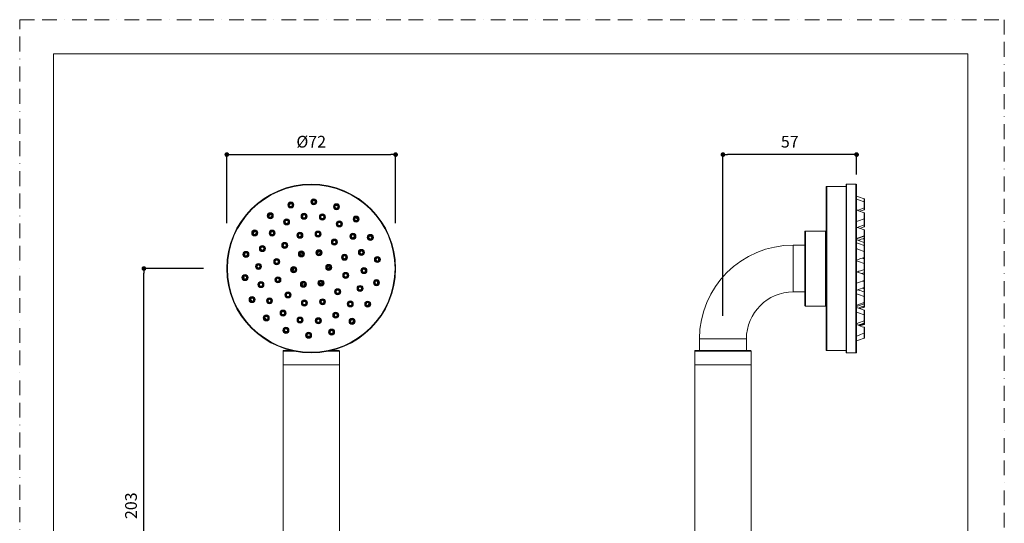
# Model space of a CAD drawing. Units: millimetres. Extents: x 0 to 420, y 0 to 594.
# Drawn here: x 0 to 420, y 379 to 594 of the extents above; entities that cross this region are included whole.
import ezdxf

# ---------------------------------------------------------------- set-up
doc = ezdxf.new("R2010")
doc.units = ezdxf.units.MM
doc.header["$PDMODE"] = 1
doc.header["$PDSIZE"] = -2
doc.linetypes.add('BORDER', pattern=[44.45, 12.7, -6.35, 12.7, -6.35, 0, -6.35])
doc.layers.add('BORDER', color=4, linetype='BORDER', lineweight=20, plot=False)
for name, color, linetype, lineweight in [('DIM', 3, 'Continuous', 13), ('MODEL', 7, 'Continuous', 20), ('TEMPLATE', 7, 'Continuous', 20)]:
    doc.layers.add(name, color=color, linetype=linetype, lineweight=lineweight)
doc.styles.add('ＭＳ ゴシック', font='msgothic.ttc', dxfattribs={"bigfont": 'ＭＳ ゴシック'})
doc.dimstyles.new('tfrom線あり', dxfattribs={"dimtxt": 5, "dimasz": 2, "dimexe": 0, "dimexo": 5, "dimgap": 3, "dimtad": 1, "dimdec": 0, "dimzin": 11, "dimdsep": 46, "dimtxsty": 'ＭＳ ゴシック', "dimblk": 'DOT', "dimcen": 0, "dimazin": 0, "dimtfac": 1, "dimtdec": 1, "dimtix": 1, "dimtofl": 0, "dimtmove": 0, "dimatfit": 0, "dimldrblk": 'DOT', "dimfxl": 1, "dimfrac": 2, "dimtolj": 1, "dimtzin": 11, "dimarcsym": 0})

# ---------------------------------------------------------------- blocks, each defined once
blk = doc.blocks.new('_DOT')
at = {"color": 0, "linetype": 'ByBlock', "lineweight": -2}
blk.add_line((-0.5, 0), (-1, 0), dxfattribs=at)
at = {"color": 0, "linetype": 'ByBlock', "lineweight": -2, "const_width": 0.5}
blk.add_lwpolyline([(-0.25, 0, 1), (0.25, 0, 1)], format="xyb", close=True, dxfattribs=at)
blk = doc.blocks.new('*D94')
at = {"layer": 'Defpoints', "color": 0}
for p in [(160.35, 536.42), (88.35, 502.17), (160.35, 502.17)]:
    blk.add_point(p, dxfattribs=at)
at = {"layer": 'DIM', "color": 0, "lineweight": -2, "ltscale": 0.05}
for p, q in [((88.35, 507.17), (88.35, 536.42)), ((90.35, 536.42), (158.35, 536.42)), ((160.35, 507.17), (160.35, 536.42))]:
    blk.add_line(p, q, dxfattribs=at)
at = {"layer": 'DIM', "color": 0, "lineweight": -2, "xscale": 2, "yscale": 2, "zscale": 2, "rotation": 180}
blk.add_blockref('_DOT', (88.35, 536.42), dxfattribs=at)
at = {"layer": 'DIM', "color": 0, "lineweight": -2, "xscale": 2, "yscale": 2, "zscale": 2}
blk.add_blockref('_DOT', (160.35, 536.42), dxfattribs=at)
at = {"layer": 'DIM', "color": 0, "ltscale": 0.05, "insert": (124.35, 541.92), "char_height": 5, "attachment_point": 5, "style": 'ＭＳ ゴシック'}
blk.add_mtext('\\A1;%%c72', dxfattribs=at)
blk = doc.blocks.new('*D95')
at = {"layer": 'Defpoints', "color": 0}
for p in [(52.98, 487.78), (83.35, 487.78), (95.29, 285.28)]:
    blk.add_point(p, dxfattribs=at)
at = {"layer": 'DIM', "color": 0, "lineweight": -2, "ltscale": 0.05}
for p, q in [((78.35, 487.78), (52.98, 487.78)), ((52.98, 287.28), (52.98, 485.78)), ((90.29, 285.28), (52.98, 285.28))]:
    blk.add_line(p, q, dxfattribs=at)
at = {"layer": 'DIM', "color": 0, "lineweight": -2, "xscale": 2, "yscale": 2, "zscale": 2}
for p, rotation in [((52.98, 487.78), 90), ((52.98, 285.28), 270)]:
    blk.add_blockref('_DOT', p, dxfattribs=dict(at, rotation=rotation))
at = {"layer": 'DIM', "color": 0, "ltscale": 0.05, "insert": (47.48, 386.53), "char_height": 5, "attachment_point": 5, "rotation": 90, "style": 'ＭＳ ゴシック'}
blk.add_mtext('\\A1;203', dxfattribs=at)
blk = doc.blocks.new('*D96')
at = {"layer": 'Defpoints', "color": 0}
for p in [(299.98, 536.42), (356.98, 522.91), (299.98, 462.53)]:
    blk.add_point(p, dxfattribs=at)
at = {"layer": 'DIM', "color": 0, "lineweight": -2, "ltscale": 0.05}
for p, q in [((299.98, 467.53), (299.98, 536.42)), ((354.98, 536.42), (301.98, 536.42)), ((356.98, 527.91), (356.98, 536.42))]:
    blk.add_line(p, q, dxfattribs=at)
at = {"layer": 'DIM', "color": 0, "lineweight": -2, "xscale": 2, "yscale": 2, "zscale": 2, "rotation": 180}
blk.add_blockref('_DOT', (299.98, 536.42), dxfattribs=at)
at = {"layer": 'DIM', "color": 0, "lineweight": -2, "xscale": 2, "yscale": 2, "zscale": 2}
blk.add_blockref('_DOT', (356.98, 536.42), dxfattribs=at)
at = {"layer": 'DIM', "color": 0, "ltscale": 0.05, "insert": (328.48, 541.92), "char_height": 5, "attachment_point": 5, "style": 'ＭＳ ゴシック'}
blk.add_mtext('\\A1;57', dxfattribs=at)

msp = doc.modelspace()

# ---------------------------------------------------------------- linework, layer by layer
at = {"layer": 'BORDER', "ltscale": 0.5}
msp.add_lwpolyline([(0, 0), (0, 594), (420, 594), (420, 0)], close=True, dxfattribs=at)
at = {"layer": 'MODEL'}
for p, q in [((343.98, 453.7), (343.98, 522.53)), ((344.23, 453.45), (344.23, 522.78)), ((352.48, 522.78), (344.23, 522.78)), ((352.48, 452.72), (352.48, 523.53)), ((352.73, 452.47), (352.73, 523.78)), ((356.73, 523.78), (352.73, 523.78)), ((356.73, 452.47), (356.73, 523.78)), ((356.98, 452.72), (356.98, 523.53)), ((360.24, 516.87), (360.24, 517.55)), ((360.24, 516.22), (360.24, 516.87)), ((360.38, 516.78), (360.38, 517.36)), ((360.38, 516.03), (360.38, 516.78)), ((360.24, 515.1), (360.24, 516.22)), ((360.24, 513.63), (360.24, 515.1)), ((360.24, 512.87), (360.24, 513.63)), ((360.38, 515.08), (360.38, 516.03)), ((360.38, 513.82), (360.38, 515.08)), ((360.38, 513.06), (360.38, 513.82)), ((360.24, 510.04), (360.24, 511.61)), ((360.24, 509.02), (360.24, 510.04)), ((360.24, 507.87), (360.24, 508.99)), ((360.38, 510.08), (360.38, 511.42)), ((360.38, 509.21), (360.38, 510.08)), ((360.38, 507.84), (360.38, 508.79)), ((360.24, 506.4), (360.24, 507.87)), ((360.24, 505.52), (360.24, 506.4)), ((360.24, 502.3), (360.24, 504.28)), ((360.38, 506.59), (360.38, 507.84)), ((360.38, 505.71), (360.38, 506.59)), ((360.38, 502.4), (360.38, 504.09)), ((334.98, 503.58), (334.98, 471.98)), ((335.18, 503.78), (335.18, 471.78)), ((335.18, 503.78), (343.78, 503.78)), ((343.78, 503.78), (343.78, 471.78)), ((360.24, 501.69), (360.24, 502.3)), ((360.24, 501.61), (360.24, 501.69)), ((360.24, 500.69), (360.24, 501.61)), ((360.24, 500.36), (360.24, 500.69)), ((360.24, 500.33), (360.24, 500.36)), ((360.24, 498.96), (360.24, 500.33)), ((360.38, 501.88), (360.38, 502.4)), ((360.38, 501.8), (360.38, 501.88)), ((360.38, 500.88), (360.38, 501.8)), ((360.38, 500.46), (360.38, 500.88)), ((360.38, 500.14), (360.38, 500.16)), ((360.38, 498.77), (360.38, 500.14)), ((329.98, 497.78), (329.98, 477.78)), ((329.98, 497.78), (334.98, 497.78)), ((360.24, 497.59), (360.24, 498.96)), ((360.24, 495.61), (360.24, 497.59)), ((360.24, 495.12), (360.24, 495.61)), ((360.38, 497.44), (360.38, 498.77)), ((360.38, 497.4), (360.38, 497.44)), ((360.38, 495.71), (360.38, 497.4)), ((360.38, 495.2), (360.38, 495.71)), ((360.24, 492.8), (360.24, 495.12)), ((360.24, 492.53), (360.24, 492.8)), ((360.24, 492), (360.24, 492.53)), ((360.24, 489.95), (360.24, 492)), ((360.38, 492.95), (360.38, 494.93)), ((360.38, 492.72), (360.38, 492.95)), ((360.38, 491.81), (360.38, 492.72)), ((360.38, 489.97), (360.38, 491.81)), ((360.24, 487.64), (360.24, 489.95)), ((360.24, 487.37), (360.24, 487.64)), ((360.24, 486), (360.24, 487.37)), ((360.38, 489.76), (360.38, 489.97)), ((360.38, 487.79), (360.38, 489.76)), ((360.38, 487.56), (360.38, 487.79)), ((360.38, 486.19), (360.38, 487.56)), ((360.24, 485.23), (360.24, 486)), ((360.24, 482.7), (360.24, 485.23)), ((360.38, 485.04), (360.38, 485.96)), ((360.38, 482.88), (360.38, 485.04)), ((360.24, 482.64), (360.24, 482.7)), ((360.24, 482.21), (360.24, 482.64)), ((360.24, 479.69), (360.24, 482.21)), ((360.24, 479.63), (360.24, 479.69)), ((360.24, 479.19), (360.24, 479.63)), ((360.24, 477.8), (360.24, 479.19)), ((360.38, 482.83), (360.38, 482.88)), ((360.38, 482.02), (360.38, 482.83)), ((360.38, 479.87), (360.38, 482.02)), ((360.38, 479.82), (360.38, 479.87)), ((360.38, 479), (360.38, 479.82)), ((360.38, 477.61), (360.38, 479)), ((329.98, 477.78), (334.98, 477.78)), ((360.24, 475.8), (360.24, 477.8)), ((360.24, 473.21), (360.24, 475.8)), ((360.38, 475.61), (360.38, 477.61)), ((360.38, 473.4), (360.38, 475.61)), ((335.18, 471.78), (343.78, 471.78)), ((360.24, 472.71), (360.24, 473.21)), ((360.24, 471.78), (360.24, 472.71)), ((360.24, 471.36), (360.24, 471.78)), ((360.24, 471.29), (360.24, 471.36)), ((360.38, 472.9), (360.38, 473.4)), ((360.38, 471.97), (360.38, 472.9)), ((360.38, 471.56), (360.38, 471.97)), ((360.38, 471.48), (360.38, 471.56)), ((360.24, 467.98), (360.24, 470.04)), ((360.24, 465.39), (360.24, 467.98)), ((360.38, 467.78), (360.38, 469.85)), ((360.38, 465.58), (360.38, 467.78)), ((360.24, 464.5), (360.24, 465.39)), ((360.24, 464.2), (360.24, 464.5)), ((360.24, 463.96), (360.24, 464.2)), ((360.24, 460.11), (360.24, 462.7)), ((360.38, 464.69), (360.38, 465.58)), ((360.38, 464.39), (360.38, 464.69)), ((360.38, 464.15), (360.38, 464.39)), ((360.38, 460.3), (360.38, 462.5)), ((360.24, 458.01), (360.24, 460.11)), ((360.38, 458.2), (360.38, 460.3)), ((309.98, 457.78), (289.98, 457.78)), ((289.98, 452.73), (289.98, 457.78)), ((309.98, 452.73), (309.98, 457.78)), ((343.98, 453.03), (343.98, 453.7)), ((117.03, 452.53), (112.35, 452.53)), ((112.35, 452.53), (112.35, 446.73)), ((116.13, 452.73), (112.55, 452.73)), ((114.35, 452.73), (114.35, 453.2)), ((135.62, 452.53), (131.67, 452.53)), ((135.44, 452.73), (132.57, 452.73)), ((134.35, 452.73), (134.35, 453.2)), ((136.15, 452.73), (135.44, 452.73)), ((136.35, 452.53), (135.62, 452.53)), ((136.35, 452.53), (136.35, 446.73)), ((311.98, 452.53), (287.98, 452.53)), ((287.98, 452.53), (287.98, 446.73)), ((311.78, 452.73), (288.18, 452.73)), ((311.98, 452.53), (311.98, 446.73)), ((344.23, 452.78), (344.23, 453.45)), ((352.48, 452.78), (344.23, 452.78)), ((352.48, 452.03), (352.48, 452.72)), ((352.73, 451.78), (352.73, 452.47)), ((356.73, 451.78), (352.73, 451.78)), ((356.73, 451.78), (356.73, 452.47)), ((356.98, 452.03), (356.98, 452.72)), ((136.35, 446.73), (112.35, 446.73)), ((112.35, 446.73), (112.35, 300.23)), ((136.35, 446.73), (136.35, 300.23)), ((311.98, 446.73), (287.98, 446.73)), ((287.98, 446.73), (287.98, 300.23)), ((311.98, 446.73), (311.98, 300.23))]:
    msp.add_line(p, q, dxfattribs=at)
for centre, radius in [((124.35, 487.78), 36), ((124.35, 487.78), 35.75), ((125.46, 516.26), 1.29), ((125.46, 516.26), 1.1), ((125.46, 516.26), 0.85), ((125.46, 516.26), 0.65), ((115.66, 514.92), 1.29), ((115.66, 514.92), 1.1), ((115.66, 514.92), 0.85), ((115.66, 514.92), 0.65), ((135.14, 514.16), 1.29), ((135.14, 514.16), 1.1), ((135.14, 514.16), 0.85), ((135.14, 514.16), 0.65), ((106.9, 510.31), 1.29), ((106.9, 510.31), 1.1), ((106.9, 510.31), 0.85), ((106.9, 510.31), 0.65), ((113.87, 507.69), 1.29), ((113.87, 507.69), 1.1), ((113.87, 507.69), 0.85), ((113.87, 507.69), 0.65), ((121.31, 510.08), 1.29), ((121.31, 510.08), 1.1), ((121.31, 510.08), 0.85), ((121.31, 510.08), 0.65), ((129.12, 509.77), 1.29), ((129.12, 509.77), 1.1), ((129.12, 509.77), 0.85), ((129.12, 509.77), 0.65), ((143.51, 508.88), 1.29), ((143.51, 508.88), 1.1), ((143.51, 508.88), 0.85), ((143.51, 508.88), 0.65), ((100.25, 502.99), 1.29), ((100.25, 502.99), 1.1), ((107.69, 502.91), 1.29), ((107.69, 502.91), 1.1), ((136.35, 506.81), 1.29), ((136.35, 506.81), 1.1), ((136.35, 506.81), 0.85), ((136.35, 506.81), 0.65), ((100.25, 502.99), 0.85), ((100.25, 502.99), 0.65), ((107.69, 502.91), 0.85), ((107.69, 502.91), 0.65), ((119.53, 501.99), 1.29), ((119.53, 501.99), 1.1), ((119.53, 501.99), 0.85), ((119.53, 501.99), 0.65), ((127.27, 502.49), 1.29), ((127.27, 502.49), 1.1), ((127.27, 502.49), 0.85), ((127.27, 502.49), 0.65), ((134.24, 499.06), 1.29), ((134.24, 499.06), 1.1), ((134.24, 499.06), 0.85), ((142.14, 501.56), 1.29), ((142.14, 501.56), 1.1), ((142.14, 501.56), 0.85), ((142.14, 501.56), 0.65), ((149.57, 501.06), 1.29), ((149.57, 501.06), 1.1), ((149.57, 501.06), 0.85), ((149.57, 501.06), 0.65), ((103.53, 496.3), 1.29), ((103.53, 496.3), 1.1), ((103.53, 496.3), 0.85), ((103.53, 496.3), 0.65), ((113.07, 497.67), 1.29), ((113.07, 497.67), 1.1), ((113.07, 497.67), 0.85), ((113.07, 497.67), 0.65), ((127.67, 494.51), 1.29), ((127.67, 494.51), 1.1), ((134.24, 499.06), 0.65), ((145.78, 494.65), 1.29), ((145.78, 494.65), 1.1), ((96.5, 493.82), 1.29), ((96.5, 493.82), 1.1), ((96.5, 493.82), 0.85), ((96.5, 493.82), 0.65), ((109.64, 490.71), 1.29), ((109.64, 490.71), 1.1), ((109.64, 490.71), 0.85), ((120.18, 494.02), 1.29), ((120.18, 494.02), 1.1), ((120.18, 494.02), 0.85), ((120.18, 494.02), 0.65), ((127.67, 494.51), 0.85), ((127.67, 494.51), 0.65), ((138.55, 492.61), 1.29), ((138.55, 492.61), 1.1), ((138.55, 492.61), 0.85), ((138.55, 492.61), 0.65), ((145.78, 494.65), 0.85), ((145.78, 494.65), 0.65), ((152.59, 491.63), 1.29), ((152.59, 491.63), 1.1), ((152.59, 491.63), 0.85), ((152.59, 491.63), 0.65), ((101.87, 488.66), 1.29), ((101.87, 488.66), 1.1), ((101.87, 488.66), 0.85), ((101.87, 488.66), 0.65), ((109.64, 490.71), 0.65), ((116.87, 487.29), 1.29), ((116.87, 487.29), 1.1), ((116.87, 487.29), 0.85), ((116.87, 487.29), 0.65), ((131.84, 488.27), 1.29), ((131.84, 488.27), 1.1), ((131.84, 488.27), 0.85), ((131.84, 488.27), 0.65), ((146.83, 486.9), 1.29), ((146.83, 486.9), 1.1), ((146.83, 486.9), 0.85), ((146.83, 486.9), 0.65), ((96.11, 483.93), 1.29), ((96.11, 483.93), 1.1), ((96.11, 483.93), 0.85), ((96.11, 483.93), 0.65), ((110.15, 482.96), 1.29), ((110.15, 482.96), 1.1), ((110.15, 482.96), 0.85), ((110.15, 482.96), 0.65), ((139.06, 484.86), 1.29), ((139.06, 484.86), 1.1), ((139.06, 484.86), 0.85), ((139.06, 484.86), 0.65), ((152.2, 481.74), 1.29), ((102.92, 480.92), 1.29), ((102.92, 480.92), 1.1), ((102.92, 480.92), 0.85), ((102.92, 480.92), 0.65), ((121.04, 481.06), 1.29), ((121.04, 481.06), 1.1), ((121.04, 481.06), 0.85), ((121.04, 481.06), 0.65), ((128.52, 481.55), 1.29), ((128.52, 481.55), 1.1), ((128.52, 481.55), 0.85), ((128.52, 481.55), 0.65), ((135.63, 477.89), 1.29), ((135.63, 477.89), 1.1), ((145.18, 479.27), 1.29), ((145.18, 479.27), 1.1), ((145.18, 479.27), 0.85), ((145.18, 479.27), 0.65), ((152.2, 481.74), 1.1), ((152.2, 481.74), 0.85), ((152.2, 481.74), 0.65), ((99.13, 474.51), 1.29), ((99.13, 474.51), 1.1), ((99.13, 474.51), 0.85), ((99.13, 474.51), 0.65), ((106.56, 474), 1.29), ((106.56, 474), 1.1), ((106.56, 474), 0.85), ((106.56, 474), 0.65), ((114.46, 476.5), 1.29), ((114.46, 476.5), 1.1), ((114.46, 476.5), 0.85), ((114.46, 476.5), 0.65), ((129.18, 473.58), 1.29), ((129.18, 473.58), 1.1), ((135.63, 477.89), 0.85), ((135.63, 477.89), 0.65), ((121.43, 473.07), 1.29), ((121.43, 473.07), 1.1), ((121.43, 473.07), 0.85), ((121.43, 473.07), 0.65), ((129.18, 473.58), 0.85), ((129.18, 473.58), 0.65), ((141.01, 472.66), 1.29), ((141.01, 472.66), 1.1), ((141.01, 472.66), 0.85), ((141.01, 472.66), 0.65), ((148.46, 472.58), 1.29), ((148.46, 472.58), 1.1), ((148.46, 472.58), 0.85), ((148.46, 472.58), 0.65), ((105.19, 466.68), 1.29), ((105.19, 466.68), 1.1), ((105.19, 466.68), 0.85), ((105.19, 466.68), 0.65), ((112.35, 468.75), 1.29), ((112.35, 468.75), 1.1), ((112.35, 468.75), 0.85), ((112.35, 468.75), 0.65), ((119.58, 465.79), 1.29), ((119.58, 465.79), 1.1), ((119.58, 465.79), 0.85), ((119.58, 465.79), 0.65), ((127.39, 465.49), 1.29), ((127.39, 465.49), 1.1), ((127.39, 465.49), 0.85), ((134.83, 467.87), 1.29), ((134.83, 467.87), 1.1), ((134.83, 467.87), 0.85), ((134.83, 467.87), 0.65), ((141.8, 465.25), 1.29), ((141.8, 465.25), 1.1), ((113.57, 461.4), 1.29), ((113.57, 461.4), 1.1), ((113.57, 461.4), 0.85), ((113.57, 461.4), 0.65), ((127.39, 465.49), 0.65), ((141.8, 465.25), 0.85), ((141.8, 465.25), 0.65), ((123.24, 459.3), 1.29), ((123.24, 459.3), 1.1), ((123.24, 459.3), 0.85), ((123.24, 459.3), 0.65), ((133.05, 460.64), 1.29), ((133.05, 460.64), 1.1), ((133.05, 460.64), 0.85), ((133.05, 460.64), 0.65)]:
    msp.add_circle(centre, radius, dxfattribs=at)
for centre, radius, start, end in [((344.23, 522.53), 0.249, 89.6866, 180.2271), ((352.73, 523.53), 0.249, 89.6776, 180.2336), ((356.74, 523.53), 0.249, 359.7664, 90.3224), ((124.35, 487.78), 28.9, 86.7392, 88.7849), ((372.26, 556.28), 40.55, 247.8719, 252.7649), ((372.26, 554.94), 40.55, 247.8719, 252.7649), ((360.18, 517.36), 0.2, 0, 72.7649), ((124.35, 487.78), 28.9, 106.7392, 108.7849), ((124.35, 487.78), 27.9, 107.2541, 108.27), ((124.35, 487.78), 27.9, 87.2541, 88.27), ((124.35, 487.78), 27.9, 67.2541, 68.27), ((124.35, 487.78), 28.9, 66.7392, 68.7849), ((372.26, 550.33), 40.55, 247.8719, 252.7649), ((372.26, 474.91), 40.55, 107.2351, 111.5432), ((372.26, 474.14), 40.55, 107.2351, 110.0274), ((360.18, 516.03), 0.2, 0, 72.7649), ((360.18, 513.82), 0.2, 287.2351, 0), ((360.18, 513.06), 0.2, 287.2351, 0), ((124.35, 487.78), 28.9, 126.7392, 128.7849), ((124.35, 487.78), 27.9, 127.2541, 128.27), ((124.35, 487.78), 27.9, 47.2541, 48.27), ((124.35, 487.78), 28.9, 46.7392, 48.7849), ((372.26, 470.3), 40.55, 107.2351, 112.1281), ((372.26, 547.71), 40.55, 252.6836, 252.7649), ((360.18, 511.42), 0.2, 0, 72.7649), ((360.18, 509.21), 0.2, 287.2351, 0), ((360.18, 508.79), 0.2, 0, 72.7649), ((372.26, 543), 40.55, 247.8719, 252.7649), ((372.26, 467.67), 40.55, 107.2351, 111.7283), ((372.26, 466.8), 40.55, 107.2351, 109.9845), ((360.18, 506.59), 0.2, 287.2351, 0), ((360.18, 505.71), 0.2, 287.2351, 0), ((360.18, 504.09), 0.2, 0, 72.7649), ((124.35, 487.78), 28.9, 146.7392, 148.7849), ((124.35, 487.78), 27.9, 147.2541, 148.27), ((124.35, 487.78), 27.9, 27.2541, 28.27), ((124.35, 487.78), 28.9, 26.7392, 28.7849), ((335.18, 503.58), 0.2, 90, 180), ((343.78, 503.58), 0.2, 0, 90), ((372.26, 462.97), 40.55, 107.2351, 112.1281), ((372.26, 462.89), 40.55, 107.2351, 112.1281), ((372.26, 537.69), 40.55, 247.8719, 252.7649), ((372.26, 461.97), 40.55, 107.2351, 110.9675), ((372.26, 539.08), 40.55, 251.9798, 252.7649), ((360.18, 501.88), 0.2, 287.2351, 0), ((360.18, 501.8), 0.2, 287.2351, 0), ((360.18, 500.88), 0.2, 287.2351, 0), ((360.18, 500.16), 0.2, 0, 72.7649), ((360.18, 500.46), 0.2, 312.6448, 0), ((329.98, 457.78), 40, 90, 180), ((372.26, 536.32), 40.55, 247.8719, 252.7649), ((372.26, 533.84), 40.55, 247.8719, 252.7649), ((360.18, 498.77), 0.2, 0, 72.7649), ((360.18, 497.4), 0.2, 0, 72.7649), ((124.35, 487.78), 28.9, 166.7392, 168.7849), ((124.35, 487.78), 27.9, 167.2541, 168.27), ((124.35, 487.78), 8, 120.6895, 126.8345), ((124.35, 487.78), 7.5, 118.7948, 128.7292), ((124.35, 487.78), 7.5, 58.7948, 68.7292), ((124.35, 487.78), 7.5, 58.7948, 68.7292), ((124.35, 487.78), 6.89, 62.0499, 65.4742), ((124.35, 487.78), 8, 60.6895, 66.8345), ((124.35, 487.78), 27.9, 7.2541, 8.27), ((124.35, 487.78), 28.9, 6.7392, 8.7849), ((372.26, 453.81), 40.55, 107.2351, 112.1281), ((372.26, 530.72), 40.55, 251.5403, 252.7649), ((360.18, 494.93), 0.2, 0, 72.7649), ((360.18, 492.72), 0.2, 287.2351, 0), ((360.18, 491.81), 0.2, 0, 72.7649), ((360.18, 495.2), 0.2, 317.6851, 0), ((124.35, 487.78), 8, 180.6895, 186.8345), ((124.35, 487.78), 7.5, 178.7948, 188.7292), ((124.35, 487.78), 7.5, 178.7948, 188.7292), ((124.35, 487.78), 6.89, 182.0499, 185.4742), ((124.35, 487.78), 6.89, 2.0499, 5.4742), ((124.35, 487.78), 7.5, 358.7948, 8.7292), ((124.35, 487.78), 7.5, 358.7949, 8.7292), ((124.35, 487.78), 8, 0.6895, 6.8346), ((372.26, 528.68), 40.55, 247.8719, 252.7649), ((372.26, 448.64), 40.55, 107.2351, 111.7678), ((360.18, 489.76), 0.2, 0, 72.7649), ((360.18, 487.56), 0.2, 287.2351, 0), ((124.35, 487.78), 28.9, 186.7392, 188.7849), ((124.35, 487.78), 27.9, 187.2541, 188.27), ((372.26, 523.95), 40.55, 247.8719, 252.7649), ((372.26, 447.27), 40.55, 107.2351, 108.9861), ((360.18, 486.19), 0.2, 287.2351, 0), ((360.18, 485.04), 0.2, 0, 72.7649), ((360.18, 485.96), 0.2, 0, 34.4794), ((124.35, 487.78), 8, 240.6895, 246.8345), ((124.35, 487.78), 7.5, 238.7948, 248.7292), ((124.35, 487.78), 7.5, 238.7948, 248.7292), ((124.35, 487.78), 6.89, 242.0499, 245.4742), ((124.35, 487.78), 7.5, 298.7948, 308.7292), ((124.35, 487.78), 7.5, 298.7949, 308.7292), ((124.35, 487.78), 6.89, 302.0499, 305.4742), ((124.35, 487.78), 8, 300.6895, 306.8346), ((124.35, 487.78), 27.9, 347.2541, 348.27), ((124.35, 487.78), 28.9, 346.7392, 348.7849), ((372.26, 443.92), 40.55, 107.2351, 112.1281), ((372.26, 440.9), 40.55, 107.2351, 112.1281), ((372.26, 517.91), 40.55, 251.7514, 252.7649), ((372.26, 520.94), 40.55, 251.772, 252.7649), ((360.18, 482.83), 0.2, 287.2351, 0), ((360.18, 482.02), 0.2, 0, 72.7649), ((360.18, 479.82), 0.2, 287.2351, 0), ((360.18, 479), 0.2, 0, 72.7649), ((124.35, 487.78), 28.9, 206.7392, 208.7849), ((124.35, 487.78), 27.9, 207.2541, 208.27), ((329.98, 457.78), 20, 90, 180), ((372.26, 514.53), 40.55, 247.8719, 252.7649), ((372.26, 516.52), 40.55, 248.8347, 252.7649), ((360.18, 477.61), 0.2, 0, 72.7649), ((360.18, 475.61), 0.2, 0, 72.7649), ((124.35, 487.78), 27.9, 327.2541, 328.27), ((124.35, 487.78), 28.9, 326.7392, 328.7849), ((335.18, 471.98), 0.2, 180, 270), ((343.78, 471.98), 0.2, 270, 0), ((372.26, 434.49), 40.55, 107.2351, 112.1281), ((372.26, 433.99), 40.55, 107.2351, 112.1281), ((372.26, 508.77), 40.55, 247.8719, 252.7649), ((372.26, 433.05), 40.55, 107.2351, 110.9752), ((372.26, 432.64), 40.55, 107.2351, 110.1456), ((372.26, 432.56), 40.55, 107.2351, 109.9845), ((360.18, 473.4), 0.2, 287.2351, 0), ((360.18, 472.9), 0.2, 287.2351, 0), ((360.18, 471.97), 0.2, 287.2351, 0), ((360.18, 471.56), 0.2, 287.2351, 0), ((360.18, 471.48), 0.2, 287.2351, 0), ((124.35, 487.78), 28.9, 226.7392, 228.7849), ((124.35, 487.78), 27.9, 227.2541, 228.27), ((372.26, 506.7), 40.55, 247.8719, 252.7649), ((360.18, 469.85), 0.2, 0, 72.7649), ((360.18, 467.78), 0.2, 0, 72.7649), ((124.35, 487.78), 27.9, 247.2541, 248.27), ((124.35, 487.78), 27.9, 307.2541, 308.27), ((124.35, 487.78), 28.9, 306.7392, 308.7849), ((372.26, 426.66), 40.55, 107.2351, 112.1281), ((372.26, 501.42), 40.55, 247.8719, 252.7649), ((372.26, 425.78), 40.55, 107.2351, 111.1178), ((372.26, 425.47), 40.55, 107.2351, 110.511), ((372.26, 425.23), 40.55, 107.2351, 110.0274), ((360.18, 465.58), 0.2, 287.2351, 0), ((360.18, 464.69), 0.2, 287.2351, 0), ((360.18, 464.39), 0.2, 287.2351, 0), ((360.18, 464.15), 0.2, 287.2351, 0), ((360.18, 462.5), 0.2, 0, 72.7649), ((124.35, 487.78), 28.9, 246.7392, 248.7849), ((124.35, 487.78), 28.9, 266.7392, 268.7849), ((124.35, 487.78), 27.9, 267.2541, 268.27), ((124.35, 487.78), 27.9, 287.2541, 288.27), ((124.35, 487.78), 28.9, 286.7392, 288.7849), ((372.26, 421.38), 40.55, 107.2351, 112.1281), ((372.26, 419.29), 40.55, 107.2351, 112.1281), ((360.18, 460.3), 0.2, 287.2351, 0), ((360.18, 458.2), 0.2, 287.2351, 0), ((112.55, 452.53), 0.2, 90, 180), ((136.15, 452.53), 0.2, 0, 90), ((288.18, 452.53), 0.2, 90, 180), ((311.78, 452.53), 0.2, 0, 90), ((344.23, 453.03), 0.249, 179.7729, 270.3134), ((352.73, 452.03), 0.249, 179.7664, 270.3224), ((356.74, 452.03), 0.249, 269.6776, 0.2336)]:
    msp.add_arc(centre, radius, start, end, dxfattribs=at)
at = {"layer": 'TEMPLATE', "flags": 128}
msp.add_lwpolyline([(404.44, 579.43), (14.44, 579.43), (14.44, 19.43), (404.44, 19.43), (404.44, 579.43)], dxfattribs=at)

# ---------------------------------------------------------------- dimensions: what is measured, and where the dimension line sits
at = {"layer": 'DIM', "ltscale": 0.05}
for base, p1, p2, override, picture, middle in [((160.35, 536.42), (88.35, 502.17), (160.35, 502.17), {"dimlfac": 1, "dimpost": '%%c<>'}, '*D94', (124.35, 541.92)), ((299.98, 536.42), (356.98, 522.91), (299.98, 462.53), {"dimlfac": 1, "dimpost": '<>'}, '*D96', (328.48, 541.92))]:
    dim = msp.add_linear_dim(base=base, p1=p1, p2=p2, dimstyle='tfrom線あり', override=override, dxfattribs=at)
    dim.commit()
    dim.dimension.update_dxf_attribs({"geometry": picture, "text_midpoint": middle})
dim = msp.add_linear_dim(base=(52.9823, 487.7825), p1=(95.2864, 285.2798), p2=(83.3517, 487.7825), angle=90, dimstyle='tfrom線あり', override={"dimlfac": 1, "dimpost": '<>'}, dxfattribs=at)
dim.commit()
dim.dimension.update_dxf_attribs({"geometry": '*D95', "text_midpoint": (52.9823, 386.5312), "dimtype": 160})

doc.saveas('drawing.dxf')
